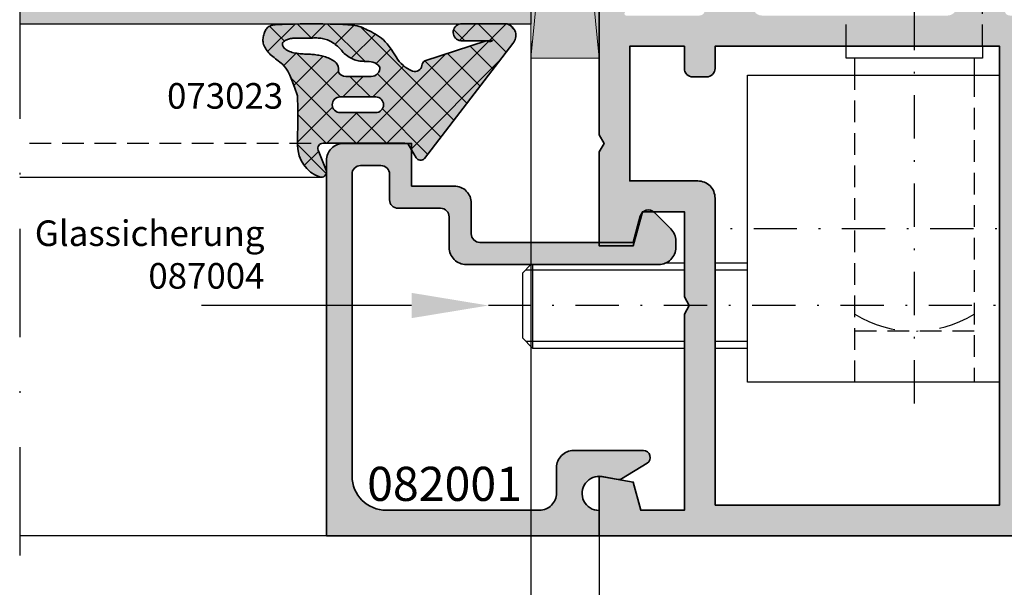
# Model space of a CAD drawing. Units: millimetres. Extents: x -3674 to 22323, y 0 to 29188.
# Drawn here: x 6704 to 6762, y 2663 to 2696 of the extents above; entities that cross this region are included whole.
import ezdxf
from ezdxf import colors
from ezdxf.entities.mleader import LeaderData, LeaderLine
from ezdxf.math import Vec2, Vec3

# ---------------------------------------------------------------- set-up
doc = ezdxf.new("R2010")
doc.units = ezdxf.units.MM
doc.linetypes.add('STRICHLINIE', pattern=[19.05, 12.7, -6.35])
doc.linetypes.add('STRICHPUNKT', pattern=[25.4, 12.7, -6.35, 0, -6.35])
for name, color, linetype in [('Achse', 104, 'STRICHPUNKT'), ('Averdeckt', 130, 'STRICHLINIE'), ('GLAS', 4, 'Continuous'), ('UMRISS02', 1, 'Continuous')]:
    doc.layers.add(name, color=color, linetype=linetype)
for name, color, linetype, lineweight in [('Aluminium-AM_0', 40, 'Continuous', 35), ('AM_8', 251, 'Continuous', 18), ('Bemassung', 6, 'Continuous', 25), ('Bemassung @ 1', 6, 'Continuous', 25), ('Gummi-AM_0', 185, 'Continuous', 35), ('Kunststoff-AM_8', 251, 'Continuous', 18), ('Schraffur', 251, 'Continuous', 25), ('Zeichnen-AM_6', 10, 'Continuous', 25)]:
    doc.layers.add(name, color=color, linetype=linetype, lineweight=lineweight)
doc.styles.add('Arial', font='ARIALN.TTF')
doc.styles.add('ArialS', font='ARIALN.TTF')
doc.styles.add('BEMTEXT', font='ARIALN.TTF')
doc.styles.add('PFI', font='ARIALN.TTF')
doc.dimstyles.new('1-1', dxfattribs={"dimtxt": 3.5, "dimasz": 3, "dimexe": 1.5, "dimexo": 0, "dimgap": 1, "dimtad": 1, "dimdec": 8, "dimzin": 9, "dimdsep": 46, "dimtxsty": 'BEMTEXT', "dimcen": -3, "dimclrd": 256, "dimclre": 256, "dimclrt": 30, "dimadec": 1, "dimazin": 2, "dimtfac": 0.5, "dimtdec": 8, "dimtmove": 0, "dimatfit": 3, "dimfxl": 1, "dimtolj": 2, "dimlwd": -1, "dimlwe": -1, "dimarcsym": 0})

# ---------------------------------------------------------------- blocks, each defined once
blk = doc.blocks.new('*X576')
at = {"color": 0}
for p, q in [((-7, 1.839), (-5.388, 3.451)), ((-6.004, 2.469), (-6.873, 3.337)), ((-5.29, 1.781), (-4.567, 2.504)), ((-2.728, -0.808), (-5.285, 1.749)), ((-5.112, 0.192), (-3.394, 1.909)), ((-0.015, -1.753), (-3.855, 2.087)), ((-6.18, 0.877), (-7.002, 1.698)), ((-4.241, -0.706), (-1.847, 1.689)), ((-2.13, -0.362), (-0.071, 1.697)), ((-0.015, 0.015), (-1.689, 1.689)), ((1.759, 0.009), (0.069, 1.698)), ((0.456, 0.456), (1.298, 1.298)), ((-7.002, 0.069), (-6.179, 0.892)), ((1.785, 0.017), (1.968, 0.2)), ((-4.809, -2.262), (-7.001, -0.071)), ((-6.924, -1.621), (-5.812, -0.509)), ((-1.807, -1.807), (-0.015, -0.015)), ((-3.928, -2.16), (-2.728, -0.96)), ((-6.406, -2.87), (-4.991, -1.455)), ((-2.728, -2.575), (-3.928, -1.375)), ((-0.015, -3.521), (-1.807, -1.729)), ((-1.362, -7.476), (-6.833, -2.005)), ((-5.246, -7.014), (-0.015, -1.783)), ((-4.543, -4.543), (-2.728, -2.728)), ((-5.551, -3.783), (-4.678, -2.91)), ((-0.363, -6.708), (-4.08, -2.991)), ((0.636, -5.939), (-2.024, -3.279)), ((-5.978, -9.514), (-0.015, -3.55)), ((-4.879, -10.182), (0.331, -4.973)), ((-2.361, -8.245), (-4.843, -5.764)), ((-6.014, -8.128), (-6.678, -7.464)), ((-3.361, -9.014), (-5.274, -7.1)), ((-7.007, -8.775), (-6.03, -7.798)), ((-4.36, -9.783), (-5.705, -8.437)), ((-5.359, -10.551), (-7.007, -8.903)), ((-7.007, -10.542), (-6.028, -9.564)), ((-6.626, -11.052), (-6.964, -10.714))]:
    blk.add_line(p, q, dxfattribs=at)
blk = doc.blocks.new('N4-10A_')
at = {"layer": 'AM_8'}
h = blk.add_hatch(color=108, dxfattribs=at)
h.dxf.hatch_style = 1
h.paths.add_polyline_path([(34, 73.8), (30, 73.8), (30, 33), (34, 33)])
h = blk.add_hatch(color=134, dxfattribs=at)
h.dxf.hatch_style = 1
h.paths.add_polyline_path([(30, 39), (0, 39), (0, 35), (16.191, 35), (16.45, 35.004), (16.883, 35.007), (17.333, 35.007), (30, 35)])
h = blk.add_hatch(color=157, dxfattribs=at)
h.dxf.hatch_style = 1
h.paths.add_polyline_path([(39, 6.5), (36.441, 6.5), (36, 8.147), (34, 8.5), (34, 5), (64, 5), (64, 6.634), (62.5, 7.5), (62.5, 6.5), (59.5, 6.5), (59.5, 8.5), (59.211, 9), (59.5, 9.5), (59.5, 11.5), (62.5, 11.5), (62.5, 10.5), (64, 11.366), (64, 15.5), (62.5, 15.5), (62.5, 13), (60.273, 13), (59.552, 12.807, -0.57735), (59.307, 13.052), (59.5, 13.773), (59.5, 18), (59.211, 18.5), (59.5, 19), (59.5, 27.5), (59.211, 28), (59.5, 28.5), (59.5, 32.227), (59.307, 32.948, -0.57735), (59.552, 33.193), (60.273, 33), (62.5, 33), (62.5, 30.5), (64, 30.5), (64, 35.7, 0.083094), (63.918, 36.188), (63.756, 36.66, -0.414214), (63.942, 37.042), (64.022, 37.069, 0.315299), (64.224, 37.348), (64.24, 38.27, 0.466308), (63.893, 38.571), (61.427, 38.181, 0.244698), (61.205, 38.016), (61.099, 37.799, 0.798895), (61.403, 37.555), (62.503, 35.65, -0.57735), (62.416, 35.5), (58.1, 35.5, -0.414214), (57.8, 35.8), (57.8, 36.016, -0.13748), (57.844, 36.172), (58.771, 37.696, 0.585007), (58.6, 38), (56.826, 38, 0.261824), (55.971, 37.52), (54.889, 35.74, -0.261824), (54.462, 35.5), (43.538, 35.5, -0.261824), (43.111, 35.74), (42.029, 37.52, 0.261824), (41.174, 38), (39.4, 38, 0.585007), (39.229, 37.696), (40.156, 36.172, -0.13748), (40.2, 36.016), (40.2, 35.8, -0.414214), (39.9, 35.5), (35.584, 35.5, -0.57735), (35.497, 35.65), (36.597, 37.555, 0.798895), (36.901, 37.799), (36.795, 38.016, 0.244698), (36.573, 38.181), (34.107, 38.571, 0.466308), (33.76, 38.27), (33.776, 37.348, 0.315299), (33.978, 37.069), (34.058, 37.042, -0.414214), (34.244, 36.66), (34.082, 36.188, 0.083094), (34, 35.7), (34, 28.5), (34.289, 28), (34, 27.5), (34, 22), (36, 22), (36.536, 24), (39, 24), (39, 19), (39.289, 18.5), (39, 18)])
h.paths.add_polyline_path([(40.8, 24.8, 0.414214), (39.8, 25.8), (35.8, 25.8), (35.8, 33.7), (39, 33.7), (39, 32.4, 0.414214), (39.5, 31.9), (40.3, 31.9, 0.414214), (40.8, 32.4), (40.8, 33.7), (57.5, 33.7), (57.5, 6.8), (40.8, 6.8)], flags=16)
h = blk.add_hatch(color=253, dxfattribs=at)
h.dxf.hatch_style = 1
h.paths.add_polyline_path([(23.05, 32.244, -0.163226), (22.084, 33.071), (21.939, 33.315), (21.807, 33.518), (21.684, 33.691), (21.566, 33.838), (21.453, 33.963), (21.342, 34.071), (21.23, 34.164), (21.117, 34.249), (20.999, 34.327), (20.879, 34.401), (20.758, 34.47), (20.638, 34.534), (20.521, 34.593), (20.409, 34.648), (20.302, 34.699), (20.204, 34.746), (20.114, 34.788), (20.025, 34.827), (19.926, 34.861), (19.809, 34.892), (19.663, 34.919), (19.48, 34.942), (19.249, 34.961), (18.962, 34.977), (18.613, 34.99), (18.214, 34.999), (17.782, 35.004), (17.333, 35.007), (16.883, 35.007), (16.45, 35.004), (16.05, 34.998), (15.699, 34.99), (15.409, 34.979), (15.178, 34.966), (14.996, 34.949), (14.857, 34.93), (14.752, 34.906), (14.675, 34.879), (14.616, 34.847), (14.569, 34.811), (14.526, 34.77), (14.487, 34.724), (14.451, 34.675), (14.418, 34.621), (14.389, 34.564), (14.363, 34.503), (14.34, 34.44), (14.319, 34.375), (14.302, 34.307), (14.289, 34.238), (14.279, 34.167), (14.274, 34.095), (14.275, 34.022), (14.281, 33.948), (14.294, 33.873), (14.313, 33.799), (14.34, 33.724), (14.375, 33.649), (14.415, 33.576), (14.462, 33.502), (14.515, 33.43), (14.573, 33.359), (14.636, 33.29), (14.702, 33.222), (14.773, 33.157), (14.847, 33.093), (14.925, 33.029), (15.004, 32.966), (15.087, 32.903), (15.171, 32.838), (15.257, 32.772), (15.344, 32.704), (15.432, 32.63), (15.524, 32.539), (15.622, 32.416), (15.729, 32.245), (15.847, 32.011), (15.978, 31.701), (16.126, 31.298), (16.293, 30.788), (16.296, 30.745), (16.303, 30.617), (16.308, 30.476), (16.311, 30.313), (16.312, 29.119), (16.312, 28.885), (16.309, 28.603), (16.306, 28.264), (16.301, 27.858, 0.305572), (17.594, 26.034, 0.648723), (17.98, 26.424), (17.52, 27.606, -0.527364), (17.8, 28.015), (22.6, 28.015, -0.267949), (22.86, 27.865), (23.264, 27.165, 0.509021), (23.746, 27.114), (28.937, 33.86, 0.562591), (28.595, 35.007), (25.867, 35.007, 0.889478), (25.886, 34.014), (26.392, 34.014), (26.787, 34.016), (27.087, 34.019), (27.305, 34.022), (27.458, 34.025), (27.558, 34.028), (27.621, 34.03), (27.68, 34.032), (27.723, 34.031), (27.735, 34.026), (27.738, 34.02), (27.719, 34.007), (27.692, 33.995), (27.669, 33.986), (27.64, 33.98), (27.604, 33.975), (27.56, 33.975), (27.508, 33.979), (27.447, 33.989), (27.376, 34.007), (23.766, 32.844, 0.213238), (23.597, 32.565, -0.492599)])
h.paths.add_polyline_path([(20.888, 29.807), (18.801, 29.807, -1), (18.801, 30.728), (20.888, 30.728, -1)], flags=16)
h.paths.add_polyline_path([(20.632, 31.928), (19.132, 31.928, -0.264127), (18.703, 32.172), (18.708, 32.306), (18.701, 32.421), (18.681, 32.518), (18.651, 32.6), (18.612, 32.669), (18.564, 32.729), (18.511, 32.78), (18.451, 32.826), (18.388, 32.869), (18.321, 32.909), (18.252, 32.947), (18.179, 32.981), (18.104, 33.013), (18.028, 33.043), (17.95, 33.07), (17.871, 33.094), (17.791, 33.117), (17.711, 33.136), (17.63, 33.154), (17.549, 33.17), (17.468, 33.183), (17.386, 33.195), (17.305, 33.205), (17.223, 33.213), (17.141, 33.219), (17.059, 33.224), (16.976, 33.228), (16.893, 33.231), (16.808, 33.235), (16.721, 33.239), (16.633, 33.245), (16.543, 33.251), (16.45, 33.26), (16.356, 33.27), (16.261, 33.283), (16.168, 33.299), (16.076, 33.318), (15.987, 33.34), (15.902, 33.366), (15.823, 33.396), (15.749, 33.43), (15.683, 33.467), (15.623, 33.508), (15.57, 33.55), (15.524, 33.593), (15.487, 33.637), (15.457, 33.681), (15.435, 33.724), (15.422, 33.765), (15.416, 33.805), (15.419, 33.842), (15.428, 33.878), (15.445, 33.912), (15.468, 33.945), (15.497, 33.975), (15.532, 34.004), (15.571, 34.031), (15.616, 34.057), (15.666, 34.08), (15.719, 34.1), (15.776, 34.118), (15.837, 34.134), (15.9, 34.146), (15.966, 34.156), (16.034, 34.162), (16.105, 34.165), (16.178, 34.167), (16.255, 34.167), (16.334, 34.166), (16.417, 34.165), (16.503, 34.164), (16.592, 34.164), (16.686, 34.165), (16.782, 34.168), (16.88, 34.171), (16.979, 34.175), (17.077, 34.178), (17.173, 34.181), (17.267, 34.184), (17.357, 34.184), (17.442, 34.183), (17.523, 34.18), (17.601, 34.175), (17.677, 34.166), (17.752, 34.154), (17.826, 34.138), (17.901, 34.119), (17.977, 34.094), (18.055, 34.065), (18.134, 34.031), (18.214, 33.993), (18.293, 33.951), (18.371, 33.905), (18.447, 33.857), (18.519, 33.805), (18.587, 33.751), (18.65, 33.696), (18.709, 33.638), (18.765, 33.579), (18.82, 33.52), (18.874, 33.46), (18.929, 33.4), (18.987, 33.34), (19.048, 33.281), (19.113, 33.223), (19.182, 33.168), (19.255, 33.114), (19.33, 33.064), (19.407, 33.017), (19.485, 32.974), (19.564, 32.936), (19.642, 32.904), (19.72, 32.878), (19.798, 32.857), (19.877, 32.841), (19.957, 32.829), (20.039, 32.821), (20.125, 32.815), (20.214, 32.811), (20.309, 32.808), (20.408, 32.805), (20.512, 32.799), (20.617, 32.786), (20.724, 32.762), (20.831, 32.722), (20.935, 32.664), (21.035, 32.584), (21.13, 32.476, -0.442814)], flags=16)
h = blk.add_hatch(color=157, dxfattribs=at)
h.dxf.hatch_style = 1
h.paths.add_polyline_path([(34, 5), (34, 6.485, -1), (34, 8.485), (34, 8.5), (35.108, 8.305, 0.183158), (35.317, 8.344), (36.809, 9.259, 0.756867), (36.6, 10), (32.5, 10, 0.414214), (31.5, 9), (31.5, 7.5, -0.414214), (30.5, 6.5), (21.5, 6.5, -0.414214), (19.5, 8.5), (19.5, 26.2, -0.414214), (20, 26.7), (21.2, 26.7, -0.414214), (21.7, 26.2), (21.7, 24.7, 0.414214), (22.2, 24.2), (24.7, 24.2, -0.414214), (25.2, 23.7), (25.2, 21.9, 0.414214), (26.2, 20.9), (37.5, 20.9, 0.414214), (38.5, 21.9), (38.5, 22.286, 0.198912), (38.207, 22.993), (37.246, 23.954, 0.035489), (37.193, 24), (36.593, 24, 0.051657), (36.517, 23.93), (36, 22), (34, 22), (34, 22.2), (27, 22.2, -0.414214), (26.5, 22.7), (26.5, 24.5, 0.414214), (25.5, 25.5), (23, 25.5), (23, 28), (19, 28, 0.414214), (18, 27), (18, 5)])
for p, q in [((30, 20.9), (29.5, 20.4)), ((30.1, 20.9), (30.1, 16)), ((37.922, 21), (39, 21)), ((40.8, 21), (42.7, 21)), ((29.5, 20.4), (29.5, 16.6)), ((29.5, 16.6), (30.1, 16)), ((30.1, 16), (39, 16)), ((40.8, 16), (42.7, 16))]:
    blk.add_line(p, q)
blk.add_lwpolyline([(57.5, 14), (42.7, 14), (42.7, 32), (57.5, 32)])
at = {"layer": 'Achse', "ltscale": 0.5}
blk.add_line((0, 87), (0, 0), dxfattribs=at)
at = {"layer": 'Achse', "ltscale": 0.2}
for p, q in [((52.5, 33.582), (52.5, 70.457)), ((61.059, 18.5), (27.5, 18.5))]:
    blk.add_line(p, q, dxfattribs=at)
for points in [[(52.5, 12.757), (52.5, 33.582)], [(71.51, 23), (40.853, 23)]]:
    blk.add_lwpolyline(points, dxfattribs=at)
blk.add_arc((52.5, 23.625), 6.625, 238.10921, 301.89079, dxfattribs=at)
at = {"layer": 'Aluminium-AM_0'}
blk.add_lwpolyline([(34, 35.7), (34, 28.5), (34.289, 28), (34, 27.5), (34, 22), (36, 22), (36.536, 24), (39, 24), (39, 19), (39.289, 18.5), (39, 18), (39, 6.5), (36.441, 6.5), (36, 8.147), (34, 8.5), (34, 5), (64, 5)], dxfattribs=at)
for points in [[(40.8, 6.8), (40.8, 24.8, 0.414214), (39.8, 25.8), (35.8, 25.8), (35.8, 33.7), (39, 33.7), (39, 32.4, 0.414214), (39.5, 31.9), (40.3, 31.9, 0.414214), (40.8, 32.4), (40.8, 33.7), (57.5, 33.7), (57.5, 6.8)], [(21.7, 26.2), (21.7, 24.7, 0.414214), (22.2, 24.2), (24.7, 24.2, -0.414214), (25.2, 23.7), (25.2, 21.9, 0.414214), (26.2, 20.9), (37.5, 20.9, 0.414214), (38.5, 21.9), (38.5, 22.286, 0.198912), (38.207, 22.993), (37.246, 23.954, 0.57735), (36.41, 23.729), (36, 22.2), (27, 22.2, -0.414214), (26.5, 22.7), (26.5, 24.5, 0.414214), (25.5, 25.5), (23, 25.5), (23, 28), (19, 28, 0.414214), (18, 27), (18, 5), (34, 5), (34, 6.485, -1.091309), (34.174, 8.469), (35.108, 8.305, 0.183158), (35.317, 8.344), (36.809, 9.259, 0.756867), (36.6, 10), (32.5, 10, 0.414214), (31.5, 9), (31.5, 7.5, -0.414214), (30.5, 6.5), (21.5, 6.5, -0.414214), (19.5, 8.5), (19.5, 26.2, -0.414214), (20, 26.7), (21.2, 26.7, -0.414214)]]:
    blk.add_lwpolyline(points, format="xyb", close=True, dxfattribs=at)
at = {"layer": 'Averdeckt', "ltscale": 0.1}
for p, q in [((56.5, 33.7), (56.5, 37.945)), ((48.5, 33.7), (48.5, 35.5)), ((19, 28), (0, 28)), ((56, 17), (49, 17))]:
    blk.add_line(p, q, dxfattribs=at)
for points in [[(49, 14), (49, 32)], [(56, 32), (56, 14)]]:
    blk.add_lwpolyline(points, dxfattribs=at)
at = {"layer": 'GLAS', "flags": 128}
blk.add_lwpolyline([(0, 39), (30, 39), (30, 35), (0, 35)], dxfattribs=at)
at = {"layer": 'Gummi-AM_0'}
for points in [[(14.569, 34.811), (14.526, 34.77), (14.487, 34.724), (14.451, 34.675), (14.418, 34.621), (14.389, 34.564), (14.363, 34.503), (14.34, 34.44), (14.319, 34.375), (14.302, 34.307), (14.289, 34.238), (14.279, 34.167), (14.274, 34.095), (14.275, 34.022), (14.281, 33.948), (14.294, 33.873), (14.313, 33.799), (14.34, 33.724), (14.375, 33.649), (14.415, 33.576), (14.462, 33.502), (14.515, 33.43), (14.573, 33.359), (14.636, 33.29), (14.702, 33.222), (14.773, 33.157), (14.847, 33.093), (14.925, 33.029), (15.004, 32.966), (15.087, 32.903), (15.171, 32.838), (15.257, 32.772), (15.344, 32.704), (15.432, 32.63), (15.524, 32.539), (15.622, 32.416), (15.729, 32.245), (15.847, 32.011), (15.978, 31.701), (16.126, 31.298), (16.293, 30.788), (16.296, 30.745), (16.303, 30.617), (16.308, 30.476), (16.311, 30.313), (16.312, 29.119), (16.312, 28.885), (16.309, 28.603), (16.306, 28.264), (16.301, 27.858, 0.305572), (17.594, 26.034, 0.648723), (17.98, 26.424), (17.52, 27.606, -0.527364), (17.8, 28.015), (22.6, 28.015, -0.267949), (22.86, 27.865), (23.264, 27.165, 0.509021), (23.746, 27.114), (28.937, 33.86, 0.562591), (28.595, 35.007), (25.867, 35.007, 0.889478), (25.886, 34.014), (26.392, 34.014), (26.787, 34.016), (27.087, 34.019), (27.305, 34.022), (27.458, 34.025), (27.558, 34.028), (27.621, 34.03), (27.661, 34.032), (27.69, 34.032), (27.712, 34.031), (27.727, 34.029), (27.735, 34.026), (27.737, 34.022), (27.733, 34.017), (27.724, 34.01), (27.71, 34.003), (27.692, 33.995), (27.669, 33.986), (27.64, 33.98), (27.604, 33.975), (27.56, 33.975), (27.508, 33.979), (27.447, 33.989), (27.376, 34.007), (23.766, 32.844, 0.213238), (23.597, 32.565, -0.492599), (23.05, 32.244, -0.164033), (22.081, 33.077), (21.939, 33.315), (21.807, 33.518), (21.684, 33.691), (21.566, 33.838), (21.453, 33.963), (21.342, 34.071), (21.23, 34.164), (21.117, 34.249), (20.999, 34.327), (20.879, 34.401), (20.758, 34.47), (20.638, 34.534), (20.521, 34.593), (20.409, 34.648), (20.302, 34.699), (20.204, 34.746), (20.114, 34.788), (20.025, 34.827), (19.926, 34.861), (19.809, 34.892), (19.663, 34.919), (19.48, 34.942), (19.249, 34.961), (18.962, 34.977), (18.613, 34.99), (18.214, 34.999), (17.782, 35.004), (17.333, 35.007), (16.883, 35.007), (16.45, 35.004), (16.05, 34.998), (15.699, 34.99), (15.409, 34.979), (15.178, 34.966), (14.996, 34.949), (14.857, 34.93), (14.752, 34.906), (14.675, 34.879), (14.616, 34.847)], [(20.935, 32.664), (20.831, 32.722), (20.724, 32.762), (20.617, 32.786), (20.512, 32.799), (20.408, 32.805), (20.309, 32.808), (20.214, 32.811), (20.125, 32.815), (20.039, 32.821), (19.957, 32.829), (19.877, 32.841), (19.798, 32.857), (19.72, 32.878), (19.642, 32.904), (19.564, 32.936), (19.485, 32.974), (19.407, 33.017), (19.33, 33.064), (19.255, 33.114), (19.182, 33.168), (19.113, 33.223), (19.048, 33.281), (18.987, 33.34), (18.929, 33.4), (18.874, 33.46), (18.82, 33.52), (18.765, 33.579), (18.709, 33.638), (18.65, 33.696), (18.587, 33.751), (18.519, 33.805), (18.447, 33.857), (18.371, 33.905), (18.293, 33.951), (18.214, 33.993), (18.134, 34.031), (18.055, 34.065), (17.977, 34.094), (17.901, 34.119), (17.826, 34.138), (17.752, 34.154), (17.677, 34.166), (17.601, 34.175), (17.523, 34.18), (17.442, 34.183), (17.357, 34.184), (17.267, 34.184), (17.173, 34.181), (17.077, 34.178), (16.979, 34.175), (16.88, 34.171), (16.782, 34.168), (16.686, 34.165), (16.592, 34.164), (16.503, 34.164), (16.417, 34.165), (16.334, 34.166), (16.255, 34.167), (16.178, 34.167), (16.105, 34.165), (16.034, 34.162), (15.966, 34.156), (15.9, 34.146), (15.837, 34.134), (15.776, 34.118), (15.719, 34.1), (15.666, 34.08), (15.616, 34.057), (15.571, 34.031), (15.532, 34.004), (15.497, 33.975), (15.468, 33.945), (15.445, 33.912), (15.428, 33.878), (15.419, 33.842), (15.416, 33.805), (15.422, 33.765), (15.435, 33.724), (15.457, 33.681), (15.487, 33.637), (15.524, 33.593), (15.57, 33.55), (15.623, 33.508), (15.683, 33.467), (15.749, 33.43), (15.823, 33.396), (15.902, 33.366), (15.987, 33.34), (16.076, 33.318), (16.168, 33.299), (16.261, 33.283), (16.356, 33.27), (16.45, 33.26), (16.543, 33.251), (16.633, 33.245), (16.721, 33.239), (16.808, 33.235), (16.893, 33.231), (16.976, 33.228), (17.059, 33.224), (17.141, 33.219), (17.223, 33.213), (17.305, 33.205), (17.386, 33.195), (17.468, 33.183), (17.549, 33.17), (17.63, 33.154), (17.711, 33.136), (17.791, 33.117), (17.871, 33.094), (17.95, 33.07), (18.028, 33.043), (18.104, 33.013), (18.179, 32.981), (18.252, 32.947), (18.321, 32.909), (18.388, 32.869), (18.451, 32.826), (18.511, 32.78), (18.564, 32.729), (18.612, 32.669), (18.651, 32.6), (18.681, 32.518), (18.701, 32.421), (18.708, 32.306), (18.703, 32.172, 0.264127), (19.132, 31.928), (20.632, 31.928, 0.442814), (21.13, 32.476), (21.035, 32.584)], [(18.801, 30.728), (20.888, 30.728, -1), (20.888, 29.807), (18.801, 29.807, -1)]]:
    blk.add_lwpolyline(points, format="xyb", close=True, dxfattribs=at)
at = {"layer": 'Kunststoff-AM_8'}
blk.add_lwpolyline([(30, 33), (30, 73.8), (34, 33), (34, 73.8), (30, 33), (34, 33)], dxfattribs=at)
at = {"layer": 'UMRISS02'}
for p, q in [((48.5, 33), (48.5, 33.7)), ((56.5, 33.7), (56.5, 33)), ((56.5, 33), (48.5, 33)), ((49, 32), (49, 33)), ((56, 33), (56, 32)), ((17.7, 26), (0, 26)), ((29.7, 20.6), (39, 20.6)), ((40.8, 20.6), (42.7, 20.6)), ((29.7, 16.4), (39, 16.4)), ((40.8, 16.4), (42.7, 16.4)), ((18, 5), (0, 5))]:
    blk.add_line(p, q, dxfattribs=at)
at = {"layer": 'Schraffur', "xscale": -1, "rotation": 90}
blk.add_blockref('*X576', (18, 28), dxfattribs=at)
blk = doc.blocks.new('*D2637')
at = {"layer": 'Bemassung', "transparency": 16777216}
for p, q in [((6734.167, 2694.925), (6734.167, 2628.423)), ((6731.167, 2629.923), (6704.167, 2629.923))]:
    blk.add_line(p, q, dxfattribs=at)
blk.add_solid([(6731.167, 2630.423), (6731.167, 2629.423), (6734.167, 2629.923)], dxfattribs=at)
at = {"layer": 'Defpoints', "color": 0, "transparency": 16777216}
for p in [(6734.167, 2694.925), (6704.167, 2657.925), (6704.167, 2629.923)]:
    blk.add_point(p, dxfattribs=at)
blk = doc.blocks.new('_None')
blk = doc.blocks.new('*D2639')
at = {"layer": 'Bemassung', "transparency": 16777216}
for p, q in [((6734.167, 2694.925), (6734.167, 2628.425)), ((6738.167, 2665.925), (6738.167, 2628.425)), ((6731.167, 2629.925), (6728.167, 2629.925)), ((6738.167, 2629.925), (6734.167, 2629.925)), ((6741.167, 2629.925), (6744.167, 2629.925))]:
    blk.add_line(p, q, dxfattribs=at)
for points in [[(6731.167, 2630.425), (6731.167, 2629.425), (6734.167, 2629.925)], [(6741.167, 2630.425), (6741.167, 2629.425), (6738.167, 2629.925)]]:
    blk.add_solid(points, dxfattribs=at)
at = {"layer": 'Defpoints', "color": 0, "transparency": 16777216}
for p in [(6734.167, 2694.925), (6738.167, 2665.925), (6734.167, 2629.925)]:
    blk.add_point(p, dxfattribs=at)
at = {"layer": 'Bemassung', "color": 30, "transparency": 16777216, "insert": (6736.167, 2632.675), "char_height": 3.5, "attachment_point": 5, "style": 'BEMTEXT'}
blk.add_mtext('\\A2;4', dxfattribs=at)
blk = doc.blocks.new('*D2641')
at = {"layer": 'Bemassung', "transparency": 16777216}
for p, q in [((6738.167, 2665.925), (6738.167, 2628.425)), ((6768.167, 2665.925), (6768.167, 2628.425)), ((6765.167, 2629.925), (6741.167, 2629.925))]:
    blk.add_line(p, q, dxfattribs=at)
for points in [[(6741.167, 2630.425), (6741.167, 2629.425), (6738.167, 2629.925)], [(6765.167, 2630.425), (6765.167, 2629.425), (6768.167, 2629.925)]]:
    blk.add_solid(points, dxfattribs=at)
at = {"layer": 'Defpoints', "color": 0, "transparency": 16777216}
for p in [(6738.167, 2665.925), (6768.167, 2665.925), (6738.167, 2629.925)]:
    blk.add_point(p, dxfattribs=at)
at = {"layer": 'Bemassung', "color": 30, "transparency": 16777216, "insert": (6753.167, 2632.712), "char_height": 3.5, "attachment_point": 5, "style": 'BEMTEXT'}
blk.add_mtext('\\A2;30', dxfattribs=at)
blk = doc.blocks.new('*D2642')
at = {"layer": 'Bemassung', "transparency": 16777216}
for p, q in [((6768.167, 2665.925), (6768.167, 2620.425)), ((6765.167, 2621.925), (6704.167, 2621.925))]:
    blk.add_line(p, q, dxfattribs=at)
blk.add_solid([(6765.167, 2622.425), (6765.167, 2621.425), (6768.167, 2621.925)], dxfattribs=at)
at = {"layer": 'Defpoints', "color": 0, "transparency": 16777216}
for p in [(6768.167, 2665.925), (6704.167, 2657.925), (6704.167, 2621.925)]:
    blk.add_point(p, dxfattribs=at)
at = {"layer": 'Bemassung', "color": 30, "transparency": 16777216, "insert": (6734.667, 2624.675), "char_height": 3.5, "attachment_point": 5, "style": 'BEMTEXT'}
blk.add_mtext('\\A2;  ', dxfattribs=at)

msp = doc.modelspace()

# ---------------------------------------------------------------- block references
msp.add_blockref('N4-10A_', (6704.16705408, 2660.92522599))

# ---------------------------------------------------------------- texts
at = {"layer": 'Zeichnen-AM_6', "style": 'ArialS', "oblique": 15}
msp.add_text('073023', height=1.5, dxfattribs=at).set_placement((6712.81350387, 2690.9636489))
at = {"layer": 'Zeichnen-AM_6', "style": 'ArialS'}
msp.add_text('082001', height=2, dxfattribs=at).set_placement((6724.5539876, 2667.97012912))
at = {"layer": 'Zeichnen-AM_6', "insert": (6718.53110278, 2679.94420825), "char_height": 1.5, "width": 20.8060345912, "attachment_point": 9, "style": 'Arial'}
msp.add_mtext('Glassicherung\\P087004', dxfattribs=at)

# ---------------------------------------------------------------- dimensions: what is measured, and where the dimension line sits
at = {"layer": 'Bemassung'}
for base, p1, text, picture, middle in [((6704.16705408, 2629.92250427), (6734.16705408, 2694.92522599), ' ', '*D2637', (6717.66705408, 2629.92250427)), ((6704.16705408, 2621.92522599), (6768.16705408, 2665.92522599), '  ', '*D2642', (6734.66705408, 2624.67522599))]:
    dim = msp.add_linear_dim(base=base, p1=p1, p2=(6704.16705408, 2657.92522599), text=text, dimstyle='1-1', override={"dimdec": 0, "dimblk2": 'None', "dimsah": 1, "dimse2": 1}, dxfattribs=at)
    dim.commit()
    dim.dimension.update_dxf_attribs({"geometry": picture, "text_midpoint": middle})
for base, p1, p2, picture, middle in [((6734.16705408, 2629.92522599), (6738.16705408, 2665.92522599), (6734.16705408, 2694.92522599), '*D2639', (6736.16705408, 2632.67522599)), ((6738.1670540823, 2629.9252259923), (6768.1670540823, 2665.9252259923), (6738.1670540823, 2665.9252259923), '*D2641', (6753.1670540823, 2632.7122314494))]:
    dim = msp.add_linear_dim(base=base, p1=p1, p2=p2, dimstyle='1-1', dxfattribs=at)
    dim.commit()
    dim.dimension.update_dxf_attribs({"geometry": picture, "text_midpoint": middle})

# ---------------------------------------------------------------- leaders
at = {"layer": 'Bemassung @ 1'}
ml = msp.add_multileader_mtext('Standard', dxfattribs=at)
ml.set_content('', color=1, style='PFI')
ml.set_leader_properties()
ml.build(insert=Vec2(0, 0))
ml.multileader.update_dxf_attribs({"text_left_attachment_type": 5, "text_right_attachment_type": 5, "dogleg_length": 0.36, "arrow_head_size": 4.5})
ctx = ml.context
ctx.base_point, ctx.char_height, ctx.arrow_head_size, ctx.plane_origin = Vec3(6712.83840079, 2679.42522599), 4.5, 4.5, Vec3(6731.66705408, 2679.42522599)
ctx.left_attachment, ctx.right_attachment = 5, 5
notes = []
notes.append((ctx, [(0, (1, 1, 0), (6717.19840079, 2679.42522599), (-1, 0), 0.36, [(0, [(6731.66705408, 2679.42522599), (6718.74427705, 2679.42522599)], 0, [])])]))
ctx.mtext.insert, ctx.mtext.flow_direction = Vec3(6714.83840079, 2683.92522599), 5
for ctx, leaders in notes:
    for number, flags, end, landing, length, lines in leaders:
        leader = LeaderData()
        leader.index, (leader.has_last_leader_line, leader.has_dogleg_vector, leader.attachment_direction) = number, flags
        leader.last_leader_point, leader.dogleg_vector, leader.dogleg_length = Vec3(end), Vec3(landing), length
        for number, points, colour, breaks in lines:
            line = LeaderLine()
            line.index, line.vertices, line.color, line.breaks = number, Vec3.list(points), colors.encode_raw_color(colour), breaks
            leader.lines.append(line)
        ctx.leaders.append(leader)

doc.saveas('drawing.dxf')
